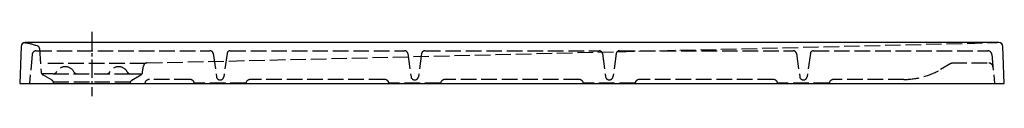
# Model space of a CAD drawing. Units: millimetres. Extents: x -88 to 1112, y -15 to 63.
import ezdxf

# ---------------------------------------------------------------- set-up
doc = ezdxf.new("R2010")
doc.units = ezdxf.units.MM
doc.linetypes.add('AM_DIN_F_W050', pattern=[6.25, 4.75, -1.5])
doc.linetypes.add('CENTER2', pattern=[1.125, 0.75, -0.125, 0.125, -0.125])

msp = doc.modelspace()

# ---------------------------------------------------------------- linework, layer by layer
at = {"color": 4, "linetype": 'CENTER2', "ltscale": 30}
msp.add_line((0, 63.1), (0, -15.4), dxfattribs=at)
at = {"color": 6, "linetype": 'AM_DIN_F_W050', "ltscale": 4}
for p, q in [((66.9, 25.1), (1103.4, 49.9)), ((-67.9, 40), (143.9, 40)), ((-63.9, 42.9), (-61.8, 13.7)), ((147.8, 36.6), (151.8, 8.2)), ((164.7, 36.6), (160.7, 8.2)), ((168.7, 40), (381, 40)), ((385, 36.6), (389, 8.2)), ((401.9, 36.6), (397.9, 8.2)), ((405.8, 40), (618.2, 40)), ((622.1, 36.6), (626.1, 8.2)), ((639, 36.6), (635, 8.2)), ((643, 40), (854.7, 40)), ((858.7, 36.6), (862.7, 8.2)), ((875.6, 36.6), (871.6, 8.2)), ((879.5, 40), (1091.9, 40)), ((-72.9, 35.4), (-76, 0)), ((65.2, 24.6), (-57.5, 24.6)), ((1046.8, 24.3), (1034.1, 17)), ((1091.2, 25), (1049.3, 25)), ((1096.9, 35.4), (1100, 0)), ((61.8, 13.7), (63, 21.7)), ((-47.3, 11.8), (-61.2, 11.8)), ((-48.6, 4), (-59.8, 10.5)), ((-47.3, 11.8), (47.3, 11.8)), ((-47, 2.3), (47, 2.3)), ((47.3, 11.8), (61.2, 11.8)), ((48.6, 4), (59.8, 10.5)), ((64.6, 0.5), (64.6, 0)), ((119.4, 5), (70.1, 5)), ((187.7, 0.5), (124.8, 0.5)), ((356.5, 5), (193.2, 5)), ((424.9, 0.5), (362, 0.5)), ((593.6, 5), (430.3, 5)), ((662, 0.5), (599.1, 0.5)), ((830.2, 5), (667.5, 5)), ((898.6, 0.5), (835.7, 0.5)), ((989.4, 5), (904, 5))]:
    msp.add_line(p, q, dxfattribs=at)
msp.add_lwpolyline([(1110.4, 45.2, 0.404026), (1105.4, 50), (-81.4, 50, 0.404026), (-86.4, 45.2), (-88, 0), (1112, 0)], format="xyb", close=True)
for centre, radius, start, end in [((-89.6, -14.6), 64.6, 68.3068, 84.22), ((-67.9, 35), 5, 90, 175), ((-66.8, 42.7), 3, 4, 68.3068), ((143.9, 36), 4, 8, 90), ((168.7, 36), 4, 90, 172), ((381, 36), 4, 8, 90), ((405.8, 36), 4, 90, 172), ((618.2, 36), 4, 8, 90), ((643, 36), 4, 90, 172), ((854.7, 36), 4, 8, 90), ((879.5, 36), 4, 90, 172), ((1091.9, 35), 5, 5, 90), ((67, 21.1), 4, 91.9398, 171.272), ((1093.2, 20), 5, 5, 90), ((-57.8, 14), 4, 184, 240), ((-47.3, 16.8), 5, 270, 330.5942), ((-32.5, 8.5), 12, 29.4058, 150.5942), ((-17.7, 16.8), 5, 209.4058, 270), ((17.7, 16.8), 5, 270, 330.5942), ((32.5, 8.5), 12, 29.4058, 150.5942), ((47.3, 16.8), 5, 209.4058, 270), ((57.8, 14), 4, 300, 356), ((989.4, 94.6), 89.6, 270, 300), ((-50.7, 0.5), 4.1, 353.3282, 59.6133), ((50.7, 0.5), 4.1, 120.3867, 186.6718), ((69.9, -0.4), 5.38, 88.1293, 170.6047), ((119.5, -0.4), 5.38, 9.3953, 91.8707), ((156.3, 8.9), 4.5, 188, 352), ((193, -0.4), 5.38, 88.1293, 170.6047), ((356.7, -0.4), 5.38, 9.3953, 91.8707), ((393.4, 8.9), 4.5, 188, 352), ((430.2, -0.4), 5.38, 88.1293, 170.6047), ((593.8, -0.4), 5.38, 9.3953, 91.8707), ((630.6, 8.9), 4.5, 188, 352), ((667.3, -0.4), 5.38, 88.1293, 170.6047), ((830.4, -0.4), 5.38, 9.3953, 91.8707), ((867.1, 8.9), 4.5, 188, 352), ((903.9, -0.4), 5.38, 88.1293, 170.6047)]:
    msp.add_arc(centre, radius, start, end, dxfattribs=at)
msp.add_ellipse((1049.3, 20), major_axis=(4.93, 0.84), ratio=0.99971, start_param=1.40184, end_param=1.925593, dxfattribs=at)

doc.saveas('drawing.dxf')
